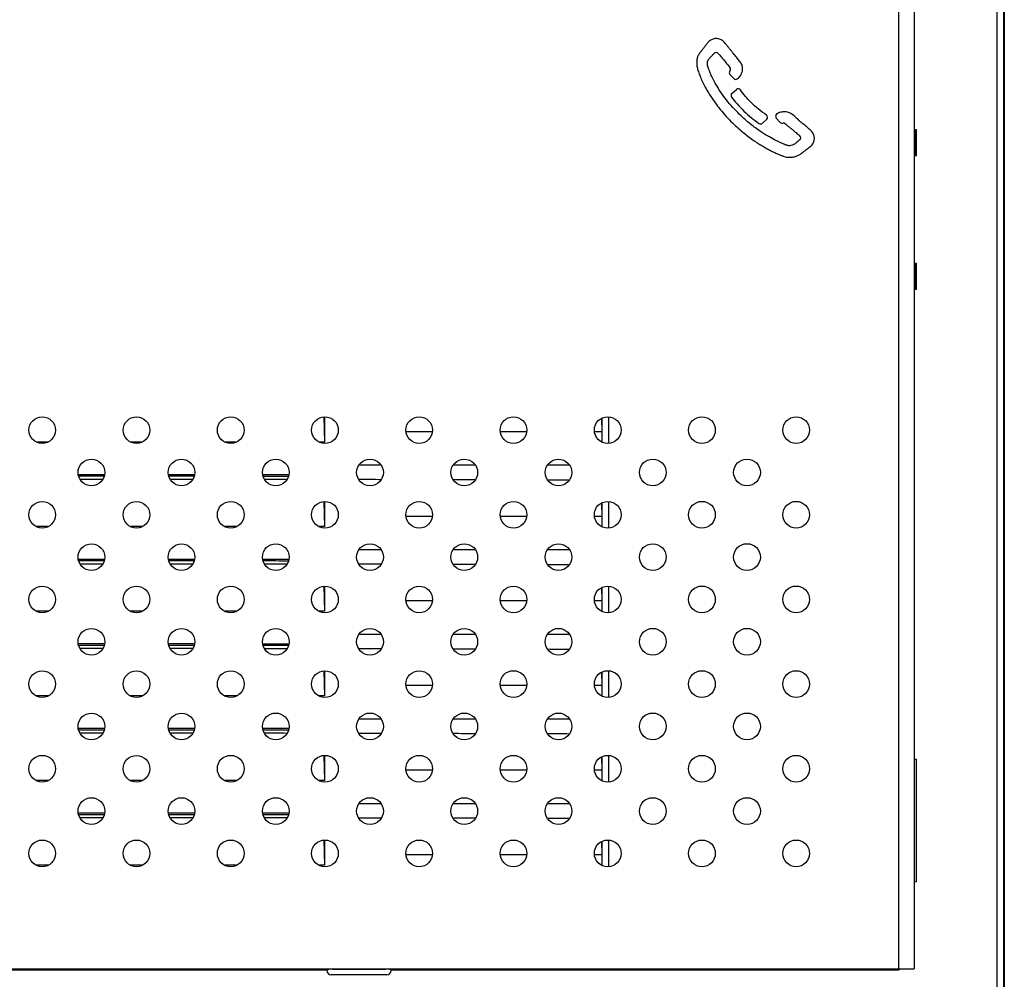
# Model space of a CAD drawing. Units: millimetres. Extents: x 55 to 220, y 42 to 172.
# Drawn here: x 106 to 150, y 88 to 131 of the extents above; entities that cross this region are included whole.
import ezdxf

# ---------------------------------------------------------------- set-up
doc = ezdxf.new("R2010")
doc.units = ezdxf.units.MM
doc.header["$LTSCALE"] = 16.335
doc.layers.get('0').update_dxf_attribs({"linetype": 'CONTINUOUS'})
for name, color, linetype in [('ASSI', 7, 'CONTINUOUS'), ('DRAFT', 7, 'CONTINUOUS'), ('RACCORDO', 7, 'CONTINUOUS')]:
    doc.layers.add(name, color=color, linetype=linetype)

msp = doc.modelspace()

# ---------------------------------------------------------------- linework, layer by layer
at = {"color": 250, "linetype": 'CONTINUOUS'}
msp.add_line((145.568, 156.371), (145.568, 88.171), dxfattribs=at)
at = {"color": 7, "linetype": 'CONTINUOUS'}
for p, q in [((146.268, 156.371), (146.268, 88.171)), ((138.156, 128.157), (137.99, 128.339)), ((138.076, 127.486), (138.278, 127.67)), ((139.643, 126.329), (139.448, 126.151)), ((140.246, 126.186), (140.072, 126.378)), ((132.212, 112.894), (132.23, 112.291)), ((124.619, 112.291), (123.429, 112.291)), ((128.854, 112.291), (127.664, 112.291)), ((132.23, 112.291), (131.9, 112.291)), ((122.319, 110.787), (121.307, 110.787)), ((126.555, 110.787), (125.543, 110.787)), ((130.79, 110.787), (129.778, 110.787)), ((132.212, 109.092), (132.23, 108.491)), ((124.619, 108.491), (123.429, 108.491)), ((128.854, 108.491), (127.664, 108.491)), ((132.23, 108.491), (131.9, 108.491)), ((122.317, 106.987), (121.309, 106.987)), ((126.553, 106.987), (125.544, 106.987)), ((130.788, 106.987), (129.78, 106.987)), ((132.212, 105.29), (132.23, 104.691)), ((124.619, 104.691), (123.428, 104.691)), ((128.855, 104.691), (127.664, 104.691)), ((132.23, 104.691), (131.899, 104.691)), ((122.316, 103.187), (121.311, 103.187)), ((126.551, 103.187), (125.546, 103.187)), ((130.787, 103.187), (129.781, 103.187)), ((132.212, 101.488), (132.23, 100.891)), ((124.619, 100.891), (123.428, 100.891)), ((128.855, 100.891), (127.664, 100.891)), ((132.23, 100.891), (131.899, 100.891)), ((122.314, 99.387), (121.312, 99.387)), ((126.55, 99.387), (125.548, 99.387)), ((130.785, 99.387), (129.783, 99.387)), ((132.212, 97.685), (132.23, 97.091)), ((146.368, 92.071), (146.368, 97.571)), ((124.62, 97.091), (123.428, 97.091)), ((128.855, 97.091), (127.663, 97.091)), ((132.23, 97.091), (131.899, 97.091)), ((122.313, 95.587), (121.314, 95.587)), ((126.548, 95.587), (125.549, 95.587)), ((130.784, 95.587), (129.784, 95.587)), ((132.212, 93.883), (132.23, 93.291)), ((124.62, 93.291), (123.427, 93.291)), ((128.855, 93.291), (127.663, 93.291)), ((132.23, 93.291), (131.899, 93.291)), ((76.368, 88.171), (146.268, 88.171))]:
    msp.add_line(p, q, dxfattribs=at)
for centre in [(107.082, 112.365), (111.317, 112.365), (115.553, 112.365), (119.788, 112.365), (124.024, 112.365), (128.259, 112.366), (132.495, 112.366), (136.73, 112.366), (140.965, 112.366), (109.293, 110.464), (113.342, 110.464), (117.578, 110.464), (121.813, 110.464), (126.049, 110.464), (130.284, 110.464), (134.519, 110.465), (138.755, 110.465), (107.082, 108.563), (111.317, 108.562), (115.553, 108.563), (119.788, 108.563), (124.024, 108.563), (128.259, 108.563), (132.495, 108.563), (136.73, 108.564), (140.965, 108.564), (109.293, 106.661), (113.342, 106.661), (117.578, 106.662), (121.813, 106.662), (126.049, 106.662), (130.284, 106.662), (134.52, 106.662), (138.755, 106.663), (107.082, 104.76), (111.317, 104.76), (115.553, 104.76), (119.788, 104.761), (124.024, 104.761), (128.259, 104.761), (132.495, 104.761), (136.73, 104.762), (140.965, 104.762), (109.293, 102.859), (113.342, 102.859), (117.578, 102.859), (121.813, 102.859), (126.049, 102.859), (130.284, 102.86), (134.519, 102.86), (138.755, 102.86), (107.082, 100.958), (111.317, 100.957), (115.553, 100.958), (119.788, 100.958), (124.024, 100.958), (128.259, 100.959), (132.495, 100.959), (136.73, 100.959), (140.965, 100.959), (109.293, 99.056), (113.342, 99.056), (117.578, 99.057), (121.813, 99.057), (126.049, 99.057), (130.284, 99.057), (134.52, 99.058), (138.755, 99.058), (107.082, 97.156), (111.317, 97.155), (115.553, 97.156), (119.788, 97.156), (124.024, 97.156), (128.259, 97.157), (132.495, 97.157), (136.73, 97.157), (140.965, 97.157), (109.293, 95.254), (113.342, 95.254), (117.578, 95.255), (121.813, 95.255), (126.049, 95.255), (130.284, 95.255), (134.52, 95.256), (138.755, 95.256), (107.082, 93.354), (111.317, 93.353), (115.553, 93.354), (119.788, 93.354), (124.024, 93.354), (128.259, 93.355), (132.495, 93.355), (136.73, 93.355), (140.965, 93.355)]:
    msp.add_circle(centre, 0.6, dxfattribs=at)
for centre, start, end in [((137.37, 129.209), 39.4792, 139.2362), ((138.079, 128.42), 140.4956, 222.3029), ((137.894, 128.572), 320.4956, 39.2765), ((138.245, 128.238), 222.3029, 308.1932), ((138.156, 127.397), 132.3029, 216.1175), ((138.358, 127.581), 35.3687, 132.3029), ((140.16, 126.458), 129.738, 222.3029), ((139.367, 126.24), 235.9528, 312.3029), ((139.563, 126.418), 312.3029, 55.9886), ((140.335, 126.267), 222.3029, 298.2292), ((141.049, 125.495), 307.5754, 50.078)]:
    msp.add_arc(centre, 0.12, start, end, dxfattribs=at)
for points, knots in [([(137.085, 129.854), (137.054, 129.831), (137.011, 129.79), (136.959, 129.728), (136.92, 129.676), (136.88, 129.621), (136.822, 129.544), (136.741, 129.445), (136.656, 129.341), (136.591, 129.25), (136.548, 129.173), (136.519, 129.088), (136.502, 128.999), (136.494, 128.907), (136.494, 128.813), (136.504, 128.718), (136.523, 128.62), (136.552, 128.518), (136.6, 128.374), (136.675, 128.184), (136.784, 127.945), (136.917, 127.692), (137.14, 127.316), (137.418, 126.925), (137.749, 126.532), (138.102, 126.158), (138.526, 125.77), (139.002, 125.407), (139.363, 125.173), (139.624, 125.023), (139.799, 124.929), (139.963, 124.848), (140.117, 124.778), (140.261, 124.717), (140.397, 124.665), (140.527, 124.629), (140.613, 124.621), (140.654, 124.622)], [0, 0, 0, 0, 0.015711, 0.024037, 0.032751, 0.041895, 0.05149, 0.071961, 0.094015, 0.105627, 0.117456, 0.129498, 0.14182, 0.15428, 0.166814, 0.179675, 0.193142, 0.207365, 0.222407, 0.254825, 0.290143, 0.328644, 0.370783, 0.467351, 0.522625, 0.578745, 0.675831, 0.755107, 0.821171, 0.850205, 0.876954, 0.901649, 0.924468, 0.945581, 0.965157, 0.98325, 1, 1, 1, 1]), ([(138.319, 128.143), (138.33, 128.152), (138.352, 128.168), (138.399, 128.205), (138.455, 128.268), (138.512, 128.365), (138.545, 128.463), (138.556, 128.554), (138.556, 128.656), (138.53, 128.764), (138.477, 128.866), (138.423, 128.944), (138.358, 129.021), (138.264, 129.132), (138.169, 129.251), (138.071, 129.374), (137.994, 129.468), (137.93, 129.544), (137.88, 129.605), (137.835, 129.664), (137.782, 129.734), (137.715, 129.809), (137.643, 129.87), (137.564, 129.913), (137.482, 129.94), (137.371, 129.957), (137.23, 129.94), (137.13, 129.887), (137.085, 129.854)], [0, 0, 0, 0, 0.014812, 0.030751, 0.066288, 0.107071, 0.154065, 0.179917, 0.207471, 0.267306, 0.299918, 0.334612, 0.371611, 0.410943, 0.495593, 0.54003, 0.584896, 0.62914, 0.650622, 0.671485, 0.711185, 0.74808, 0.782404, 0.815005, 0.846641, 0.877594, 0.938473, 1, 1, 1, 1]), ([(141.123, 125.4), (141.1, 125.383), (141.052, 125.346), (140.992, 125.3), (140.942, 125.261), (140.904, 125.23), (140.866, 125.2), (140.809, 125.167), (140.746, 125.149), (140.683, 125.14), (140.635, 125.139), (140.588, 125.145), (140.544, 125.161), (140.499, 125.178), (140.453, 125.195), (140.405, 125.214), (140.336, 125.243), (140.241, 125.284), (140.12, 125.341), (139.93, 125.436), (139.655, 125.588), (139.275, 125.831), (138.918, 126.098), (138.598, 126.375), (138.322, 126.637), (138.037, 126.943), (137.771, 127.268), (137.547, 127.584), (137.372, 127.867), (137.233, 128.119), (137.127, 128.346), (137.057, 128.523), (137.008, 128.651), (136.983, 128.743), (136.974, 128.832), (136.98, 128.904), (136.995, 128.957), (137.017, 129.006), (137.055, 129.062), (137.11, 129.12), (137.168, 129.175), (137.226, 129.23), (137.262, 129.268), (137.279, 129.287)], [0, 0, 0, 0, 0.013197, 0.027536, 0.034964, 0.042479, 0.050007, 0.057516, 0.072359, 0.079711, 0.08699, 0.094188, 0.101356, 0.108643, 0.116148, 0.124023, 0.132386, 0.150762, 0.171343, 0.194221, 0.248315, 0.316105, 0.401692, 0.452895, 0.51083, 0.576739, 0.645162, 0.704149, 0.754568, 0.798249, 0.836443, 0.870045, 0.885463, 0.899932, 0.913555, 0.926469, 0.932715, 0.93889, 0.951206, 0.963525, 0.975836, 0.98804, 1, 1, 1, 1]), ([(137.463, 129.285), (137.506, 129.232), (137.681, 129.02), (137.857, 128.808), (137.987, 128.648)], [0, 0, 0, 0, 0.251379, 1, 1, 1, 1]), ([(139.63, 126.517), (139.503, 126.602), (139.265, 126.781), (138.858, 127.146), (138.601, 127.447), (138.456, 127.65)], [0, 0, 0, 0, 0.279244, 0.542988, 1, 1, 1, 1]), ([(138.059, 127.326), (138.137, 127.219), (138.313, 127.001), (138.612, 126.692), (138.942, 126.397), (139.18, 126.221), (139.3, 126.14)], [0, 0, 0, 0, 0.230449, 0.486182, 0.748363, 1, 1, 1, 1]), ([(140.471, 126.663), (140.403, 126.667), (140.265, 126.654), (140.136, 126.594), (140.084, 126.551)], [0, 0, 0, 0, 0.498438, 1, 1, 1, 1]), ([(140.654, 124.622), (140.715, 124.616), (140.812, 124.624), (140.942, 124.66), (141.086, 124.72), (141.222, 124.809), (141.335, 124.899), (141.4, 124.95), (141.462, 124.996), (141.536, 125.05), (141.617, 125.114), (141.683, 125.182), (141.73, 125.257), (141.763, 125.333), (141.786, 125.436), (141.782, 125.543), (141.752, 125.645), (141.7, 125.748), (141.614, 125.836), (141.516, 125.919), (141.435, 125.986), (141.348, 126.057), (141.255, 126.131), (141.159, 126.212), (141.029, 126.331), (140.881, 126.483), (140.713, 126.604), (140.572, 126.651), (140.504, 126.661), (140.471, 126.663)], [0, 0, 0, 0, 0.054257, 0.085957, 0.119934, 0.193299, 0.230866, 0.249137, 0.266778, 0.300075, 0.330736, 0.358816, 0.384858, 0.409279, 0.432714, 0.47881, 0.502576, 0.527332, 0.581269, 0.610879, 0.64237, 0.675626, 0.710866, 0.748594, 0.78842, 0.868187, 0.938905, 0.970389, 1, 1, 1, 1]), ([(140.392, 126.161), (140.398, 126.164), (140.41, 126.165), (140.425, 126.162), (140.442, 126.156), (140.46, 126.138), (140.485, 126.116), (140.515, 126.093), (140.546, 126.066), (140.582, 126.037), (140.621, 126.005), (140.664, 125.969), (140.732, 125.913), (140.83, 125.832), (140.969, 125.718), (141.071, 125.634), (141.126, 125.587)], [0, 0, 0, 0, 0.022205, 0.035375, 0.049352, 0.07915, 0.115361, 0.155341, 0.198799, 0.247214, 0.300914, 0.360427, 0.426322, 0.580081, 0.768661, 1, 1, 1, 1])]:
    msp.add_open_spline(points, degree=3, knots=knots, dxfattribs=at)
at = {"layer": 'ASSI', "color": 250, "linetype": 'CONTINUOUS'}
msp.add_line((145.568, 156.371), (145.568, 88.171), dxfattribs=at)
at = {"layer": 'ASSI', "color": 7, "linetype": 'CONTINUOUS'}
for p, q in [((146.268, 156.371), (146.268, 88.171)), ((138.156, 128.157), (137.99, 128.339)), ((138.076, 127.486), (138.278, 127.67)), ((139.643, 126.329), (139.448, 126.151)), ((140.246, 126.186), (140.072, 126.378)), ((76.368, 88.171), (146.268, 88.171))]:
    msp.add_line(p, q, dxfattribs=at)
for centre in [(107.082, 112.365), (111.317, 112.365), (115.553, 112.365), (119.788, 112.365), (124.024, 112.365), (128.259, 112.366), (132.495, 112.366), (136.73, 112.366), (140.965, 112.366), (109.293, 110.464), (113.342, 110.464), (117.578, 110.464), (121.813, 110.464), (126.049, 110.464), (130.284, 110.464), (134.519, 110.465), (138.755, 110.465), (107.082, 108.563), (111.317, 108.562), (115.553, 108.563), (119.788, 108.563), (124.024, 108.563), (128.259, 108.563), (132.495, 108.563), (136.73, 108.564), (140.965, 108.564), (109.293, 106.661), (113.342, 106.661), (117.578, 106.662), (121.813, 106.662), (126.049, 106.662), (130.284, 106.662), (134.52, 106.662), (138.755, 106.663), (107.082, 104.76), (111.317, 104.76), (115.553, 104.76), (119.788, 104.761), (124.024, 104.761), (128.259, 104.761), (132.495, 104.761), (136.73, 104.762), (140.965, 104.762), (109.293, 102.859), (113.342, 102.859), (117.578, 102.859), (121.813, 102.859), (126.049, 102.859), (130.284, 102.86), (134.519, 102.86), (138.755, 102.86), (107.082, 100.958), (111.317, 100.957), (115.553, 100.958), (119.788, 100.958), (124.024, 100.958), (128.259, 100.959), (132.495, 100.959), (136.73, 100.959), (140.965, 100.959), (109.293, 99.056), (113.342, 99.056), (117.578, 99.057), (121.813, 99.057), (126.049, 99.057), (130.284, 99.057), (134.52, 99.058), (138.755, 99.058), (107.082, 97.156), (111.317, 97.155), (115.553, 97.156), (119.788, 97.156), (124.024, 97.156), (128.259, 97.157), (132.495, 97.157), (136.73, 97.157), (140.965, 97.157), (109.293, 95.254), (113.342, 95.254), (117.578, 95.255), (121.813, 95.255), (126.049, 95.255), (130.284, 95.255), (134.52, 95.256), (138.755, 95.256), (107.082, 93.354), (111.317, 93.353), (115.553, 93.354), (119.788, 93.354), (124.024, 93.354), (128.259, 93.355), (132.495, 93.355), (136.73, 93.355), (140.965, 93.355)]:
    msp.add_circle(centre, 0.6, dxfattribs=at)
for centre, start, end in [((137.37, 129.209), 39.4792, 139.2362), ((138.079, 128.42), 140.4956, 222.3029), ((137.894, 128.572), 320.4956, 39.2765), ((138.245, 128.238), 222.3029, 308.1932), ((138.156, 127.397), 132.3029, 216.1175), ((138.358, 127.581), 35.3687, 132.3029), ((140.16, 126.458), 129.738, 222.3029), ((139.367, 126.24), 235.9528, 312.3029), ((139.563, 126.418), 312.3029, 55.9886), ((140.335, 126.267), 222.3029, 298.2292), ((141.049, 125.495), 307.5754, 50.078)]:
    msp.add_arc(centre, 0.12, start, end, dxfattribs=at)
for points, knots in [([(137.085, 129.854), (137.054, 129.831), (137.011, 129.79), (136.959, 129.728), (136.92, 129.676), (136.88, 129.621), (136.822, 129.544), (136.741, 129.445), (136.656, 129.341), (136.591, 129.25), (136.548, 129.173), (136.519, 129.088), (136.502, 128.999), (136.494, 128.907), (136.494, 128.813), (136.504, 128.718), (136.523, 128.62), (136.552, 128.518), (136.6, 128.374), (136.675, 128.184), (136.784, 127.945), (136.917, 127.692), (137.14, 127.316), (137.418, 126.925), (137.749, 126.532), (138.102, 126.158), (138.526, 125.77), (139.002, 125.407), (139.363, 125.173), (139.624, 125.023), (139.799, 124.929), (139.963, 124.848), (140.117, 124.778), (140.261, 124.717), (140.397, 124.665), (140.527, 124.629), (140.613, 124.621), (140.654, 124.622)], [0, 0, 0, 0, 0.015711, 0.024037, 0.032751, 0.041895, 0.05149, 0.071961, 0.094015, 0.105627, 0.117456, 0.129498, 0.14182, 0.15428, 0.166814, 0.179675, 0.193142, 0.207365, 0.222407, 0.254825, 0.290143, 0.328644, 0.370783, 0.467351, 0.522625, 0.578745, 0.675831, 0.755107, 0.821171, 0.850205, 0.876954, 0.901649, 0.924468, 0.945581, 0.965157, 0.98325, 1, 1, 1, 1]), ([(138.319, 128.143), (138.33, 128.152), (138.352, 128.168), (138.399, 128.205), (138.455, 128.268), (138.512, 128.365), (138.545, 128.463), (138.556, 128.554), (138.556, 128.656), (138.53, 128.764), (138.477, 128.866), (138.423, 128.944), (138.358, 129.021), (138.264, 129.132), (138.169, 129.251), (138.071, 129.374), (137.994, 129.468), (137.93, 129.544), (137.88, 129.605), (137.835, 129.664), (137.782, 129.734), (137.715, 129.809), (137.643, 129.87), (137.564, 129.913), (137.482, 129.94), (137.371, 129.957), (137.23, 129.94), (137.13, 129.887), (137.085, 129.854)], [0, 0, 0, 0, 0.014812, 0.030751, 0.066288, 0.107071, 0.154065, 0.179917, 0.207471, 0.267306, 0.299918, 0.334612, 0.371611, 0.410943, 0.495593, 0.54003, 0.584896, 0.62914, 0.650622, 0.671485, 0.711185, 0.74808, 0.782404, 0.815005, 0.846641, 0.877594, 0.938473, 1, 1, 1, 1]), ([(141.123, 125.4), (141.1, 125.383), (141.052, 125.346), (140.992, 125.3), (140.942, 125.261), (140.904, 125.23), (140.866, 125.2), (140.809, 125.167), (140.746, 125.149), (140.683, 125.14), (140.635, 125.139), (140.588, 125.145), (140.544, 125.161), (140.499, 125.178), (140.453, 125.195), (140.405, 125.214), (140.336, 125.243), (140.241, 125.284), (140.12, 125.341), (139.93, 125.436), (139.655, 125.588), (139.275, 125.831), (138.918, 126.098), (138.598, 126.375), (138.322, 126.637), (138.037, 126.943), (137.771, 127.268), (137.547, 127.584), (137.372, 127.867), (137.233, 128.119), (137.127, 128.346), (137.057, 128.523), (137.008, 128.651), (136.983, 128.743), (136.974, 128.832), (136.98, 128.904), (136.995, 128.957), (137.017, 129.006), (137.055, 129.062), (137.11, 129.12), (137.168, 129.175), (137.226, 129.23), (137.262, 129.268), (137.279, 129.287)], [0, 0, 0, 0, 0.013197, 0.027536, 0.034964, 0.042479, 0.050007, 0.057516, 0.072359, 0.079711, 0.08699, 0.094188, 0.101356, 0.108643, 0.116148, 0.124023, 0.132386, 0.150762, 0.171343, 0.194221, 0.248315, 0.316105, 0.401692, 0.452895, 0.51083, 0.576739, 0.645162, 0.704149, 0.754568, 0.798249, 0.836443, 0.870045, 0.885463, 0.899932, 0.913555, 0.926469, 0.932715, 0.93889, 0.951206, 0.963525, 0.975836, 0.98804, 1, 1, 1, 1]), ([(137.463, 129.285), (137.506, 129.232), (137.681, 129.02), (137.857, 128.808), (137.987, 128.648)], [0, 0, 0, 0, 0.251379, 1, 1, 1, 1]), ([(139.63, 126.517), (139.503, 126.602), (139.265, 126.781), (138.858, 127.146), (138.601, 127.447), (138.456, 127.65)], [0, 0, 0, 0, 0.279244, 0.542988, 1, 1, 1, 1]), ([(138.059, 127.326), (138.137, 127.219), (138.313, 127.001), (138.612, 126.692), (138.942, 126.397), (139.18, 126.221), (139.3, 126.14)], [0, 0, 0, 0, 0.230449, 0.486182, 0.748363, 1, 1, 1, 1]), ([(140.471, 126.663), (140.403, 126.667), (140.265, 126.654), (140.136, 126.594), (140.084, 126.551)], [0, 0, 0, 0, 0.498438, 1, 1, 1, 1]), ([(140.654, 124.622), (140.715, 124.616), (140.812, 124.624), (140.942, 124.66), (141.086, 124.72), (141.222, 124.809), (141.335, 124.899), (141.4, 124.95), (141.462, 124.996), (141.536, 125.05), (141.617, 125.114), (141.683, 125.182), (141.73, 125.257), (141.763, 125.333), (141.786, 125.436), (141.782, 125.543), (141.752, 125.645), (141.7, 125.748), (141.614, 125.836), (141.516, 125.919), (141.435, 125.986), (141.348, 126.057), (141.255, 126.131), (141.159, 126.212), (141.029, 126.331), (140.881, 126.483), (140.713, 126.604), (140.572, 126.651), (140.504, 126.661), (140.471, 126.663)], [0, 0, 0, 0, 0.054257, 0.085957, 0.119934, 0.193299, 0.230866, 0.249137, 0.266778, 0.300075, 0.330736, 0.358816, 0.384858, 0.409279, 0.432714, 0.47881, 0.502576, 0.527332, 0.581269, 0.610879, 0.64237, 0.675626, 0.710866, 0.748594, 0.78842, 0.868187, 0.938905, 0.970389, 1, 1, 1, 1]), ([(140.392, 126.161), (140.398, 126.164), (140.41, 126.165), (140.425, 126.162), (140.442, 126.156), (140.46, 126.138), (140.485, 126.116), (140.515, 126.093), (140.546, 126.066), (140.582, 126.037), (140.621, 126.005), (140.664, 125.969), (140.732, 125.913), (140.83, 125.832), (140.969, 125.718), (141.071, 125.634), (141.126, 125.587)], [0, 0, 0, 0, 0.022205, 0.035375, 0.049352, 0.07915, 0.115361, 0.155341, 0.198799, 0.247214, 0.300914, 0.360427, 0.426322, 0.580081, 0.768661, 1, 1, 1, 1])]:
    msp.add_open_spline(points, degree=3, knots=knots, dxfattribs=at)
at = {"layer": 'DRAFT', "color": 7, "linetype": 'CONTINUOUS'}
for p, q in [((150.318, 132.871), (150.318, 65.671)), ((146.368, 125.846), (146.268, 125.846)), ((146.368, 124.696), (146.368, 125.846)), ((146.268, 124.696), (146.368, 124.696)), ((146.368, 119.846), (146.268, 119.846)), ((146.368, 118.696), (146.368, 119.846)), ((146.268, 118.696), (146.368, 118.696)), ((119.74, 112.963), (119.774, 111.829)), ((119.774, 112.965), (119.774, 111.829)), ((132.23, 112.291), (132.23, 111.828)), ((107.352, 111.829), (106.813, 111.829)), ((111.587, 111.829), (111.048, 111.829)), ((115.822, 111.829), (115.284, 111.829)), ((119.774, 111.829), (119.52, 111.829)), ((119.74, 109.16), (119.774, 108.029)), ((119.774, 109.162), (119.774, 108.029)), ((132.23, 108.491), (132.23, 108.025)), ((107.356, 108.029), (106.809, 108.029)), ((111.592, 108.029), (111.043, 108.029)), ((115.827, 108.029), (115.279, 108.029)), ((119.774, 108.029), (119.515, 108.029)), ((119.74, 105.358), (119.774, 104.229)), ((119.774, 105.36), (119.774, 104.229)), ((132.23, 104.691), (132.23, 104.223)), ((107.361, 104.229), (106.804, 104.229)), ((111.596, 104.229), (111.039, 104.229)), ((115.831, 104.229), (115.275, 104.229)), ((119.774, 104.229), (119.511, 104.229)), ((119.74, 101.556), (119.774, 100.429)), ((119.774, 101.558), (119.774, 100.429)), ((132.23, 100.891), (132.23, 100.421)), ((107.365, 100.429), (106.8, 100.429)), ((111.601, 100.429), (111.034, 100.429)), ((115.835, 100.429), (115.27, 100.429)), ((119.774, 100.429), (119.506, 100.429)), ((119.74, 97.753), (119.774, 96.629)), ((119.774, 97.755), (119.774, 96.629)), ((146.368, 97.571), (146.268, 97.571)), ((132.23, 97.091), (132.23, 96.618)), ((107.369, 96.629), (106.796, 96.629)), ((111.605, 96.629), (111.03, 96.629)), ((115.84, 96.629), (115.266, 96.629)), ((119.774, 96.629), (119.502, 96.629)), ((119.74, 93.952), (119.774, 92.829)), ((119.774, 93.953), (119.774, 92.829)), ((107.373, 92.829), (106.792, 92.829)), ((111.609, 92.829), (111.026, 92.829)), ((115.843, 92.829), (115.263, 92.829)), ((119.774, 92.829), (119.498, 92.829)), ((146.368, 92.071), (146.268, 92.071)), ((102.763, 88.121), (119.873, 88.121))]:
    msp.add_line(p, q, dxfattribs=at)
for centre, major_axis, start_param, end_param in [((111.318, 67.972), (484.5, 0), 1.573756, 1.576194), ((111.318, 67.972), (483.7, 0), 1.573796, 1.576168), ((111.318, 67.972), (484.5, 0), 1.565398, 1.567837), ((111.318, 67.972), (483.7, 0), 1.565424, 1.567797), ((111.318, 67.972), (484.5, 0), 1.556658, 1.559094), ((111.318, 67.972), (483.7, 0), 1.55667, 1.559039), ((111.318, 67.972), (482.1, 0), 1.573936, 1.576056), ((111.318, 67.972), (482.1, 0), 1.565537, 1.567657), ((111.318, 67.972), (482.1, 0), 1.556756, 1.558868), ((111.318, 67.972), (482.1, 0), 1.547979, 1.550072), ((111.318, 67.972), (482.1, 0), 1.539204, 1.541271), ((111.318, 67.972), (482.1, 0), 1.530433, 1.532462), ((111.318, 64.172), (484.5, 0), 1.573755, 1.576195), ((111.318, 64.172), (483.7, 0), 1.573795, 1.57617), ((111.318, 64.172), (482.1, 0), 1.573933, 1.576058), ((111.318, 64.172), (484.5, 0), 1.565397, 1.567837), ((111.318, 64.172), (483.7, 0), 1.565423, 1.567798), ((111.318, 64.172), (482.1, 0), 1.565534, 1.567659), ((111.318, 64.172), (484.5, 0), 1.556657, 1.559094), ((111.318, 64.172), (483.7, 0), 1.556669, 1.55904), ((111.318, 64.172), (482.1, 0), 1.556753, 1.55887), ((111.318, 64.172), (482.1, 0), 1.547975, 1.550076), ((111.318, 64.172), (482.1, 0), 1.539201, 1.541274), ((111.318, 64.172), (482.1, 0), 1.530429, 1.532465), ((111.318, 60.372), (484.5, 0), 1.573754, 1.576196), ((111.318, 60.372), (483.7, 0), 1.573793, 1.576171), ((111.318, 60.372), (484.5, 0), 1.565396, 1.567839), ((111.318, 60.372), (483.7, 0), 1.565422, 1.5678), ((111.318, 60.372), (484.5, 0), 1.556656, 1.559096), ((111.318, 60.372), (483.7, 0), 1.556667, 1.559042), ((111.318, 60.372), (482.1, 0), 1.57393, 1.576061), ((111.318, 60.372), (482.1, 0), 1.565531, 1.567662), ((111.318, 60.372), (482.1, 0), 1.55675, 1.558873), ((111.318, 60.372), (482.1, 0), 1.547972, 1.550079), ((111.318, 60.372), (482.1, 0), 1.539198, 1.541277), ((111.318, 60.372), (482.1, 0), 1.530426, 1.532469), ((111.318, 56.572), (484.5, 0), 1.573753, 1.576197), ((111.318, 56.572), (483.7, 0), 1.573792, 1.576172), ((111.318, 56.572), (482.1, 0), 1.573928, 1.576064), ((111.318, 56.572), (484.5, 0), 1.565395, 1.567839), ((111.318, 56.572), (483.7, 0), 1.56542, 1.567801), ((111.318, 56.572), (482.1, 0), 1.565529, 1.567665), ((111.318, 56.572), (484.5, 0), 1.556655, 1.559096), ((111.318, 56.572), (483.7, 0), 1.556666, 1.559043), ((111.318, 56.572), (482.1, 0), 1.556748, 1.558876), ((111.318, 56.572), (482.1, 0), 1.547969, 1.550082), ((111.318, 56.572), (482.1, 0), 1.539194, 1.541281), ((111.318, 56.572), (482.1, 0), 1.530423, 1.532472), ((111.318, 52.772), (484.5, 0), 1.573753, 1.576198), ((111.318, 52.772), (484.5, 0), 1.565395, 1.56784), ((111.318, 52.772), (484.5, 0), 1.556654, 1.559097), ((111.318, 52.772), (483.7, 0), 1.573791, 1.576174), ((111.318, 52.772), (482.1, 0), 1.573925, 1.576067), ((111.318, 52.772), (483.7, 0), 1.565419, 1.567802), ((111.318, 52.772), (482.1, 0), 1.565526, 1.567667), ((111.318, 52.772), (483.7, 0), 1.556665, 1.559044), ((111.318, 52.772), (482.1, 0), 1.556745, 1.558879), ((111.318, 52.772), (482.1, 0), 1.547966, 1.550084), ((111.318, 52.772), (482.1, 0), 1.539191, 1.541284), ((111.318, 52.772), (482.1, 0), 1.53042, 1.532475)]:
    msp.add_ellipse(centre, major_axis=major_axis, ratio=0.087489, start_param=start_param, end_param=end_param, dxfattribs=at)
at = {"layer": 'RACCORDO', "color": 250, "linetype": 'CONTINUOUS'}
for p, q in [((149.997, 65.637), (149.997, 132.905)), ((150.297, 65.65), (150.297, 132.892)), ((146.306, 125.785), (146.268, 125.785)), ((146.298, 125.285), (146.268, 125.285)), ((146.268, 125.257), (146.298, 125.257)), ((146.268, 124.757), (146.306, 124.757)), ((146.306, 119.785), (146.268, 119.785)), ((146.298, 119.285), (146.268, 119.285)), ((146.268, 119.257), (146.298, 119.257)), ((146.268, 118.757), (146.306, 118.757)), ((132.239, 111.823), (132.239, 112.908)), ((132.552, 111.769), (132.552, 112.963)), ((132.239, 108.021), (132.239, 109.106)), ((132.552, 107.967), (132.552, 109.16)), ((132.552, 104.164), (132.552, 105.358)), ((132.239, 104.219), (132.239, 105.304)), ((132.239, 100.416), (132.239, 101.501)), ((132.552, 100.362), (132.552, 101.556)), ((132.239, 96.614), (132.239, 97.699)), ((132.552, 96.56), (132.552, 97.753)), ((132.239, 92.812), (132.239, 93.897)), ((132.552, 92.758), (132.552, 93.952)), ((145.493, 88.171), (145.518, 88.121))]:
    msp.add_line(p, q, dxfattribs=at)
at = {"layer": 'RACCORDO', "color": 7, "linetype": 'CONTINUOUS'}
for p, q in [((146.368, 125.846), (146.306, 125.785)), ((146.298, 125.257), (146.298, 125.285)), ((146.368, 124.696), (146.306, 124.757)), ((146.368, 119.846), (146.306, 119.785)), ((146.298, 119.257), (146.298, 119.285)), ((146.368, 118.696), (146.306, 118.757)), ((132.23, 93.291), (132.23, 92.817)), ((119.873, 88.121), (119.927, 88.143)), ((119.873, 88.1), (119.873, 88.121)), ((120.126, 88.149), (122.509, 88.149)), ((122.763, 88.121), (122.709, 88.143)), ((122.763, 88.121), (145.518, 88.121)), ((122.763, 88.121), (122.763, 88.1)), ((122.563, 87.901), (120.072, 87.901))]:
    msp.add_line(p, q, dxfattribs=at)
for centre, major_axis, ratio, start_param, end_param in [((146.307, 125.285), (0, 0.5), 0.017455, 0.017453, 1.570796), ((146.307, 125.257), (0, 0.5), 0.017455, -4.712389, -3.159046), ((146.307, 119.285), (0, 0.5), 0.017455, 0.017453, 1.570796), ((146.307, 119.257), (0, 0.5), 0.017455, 1.570796, 3.124139), ((120.073, 88.102), (0.142, 0.142), 0.992433, -3.923193, -2.359993), ((120.126, 88.142), (0.2, 0), 0.034921, 1.570796, 3.054326), ((122.509, 88.142), (0.2, 0), 0.034921, 0.087266, 1.570796), ((122.562, 88.102), (0.142, -0.142), 0.992433, -0.7816, 0.7816), ((145.518, 88.421), (-0.134, 0.269), 0.999239, -3.604814, -3.020603)]:
    msp.add_ellipse(centre, major_axis=major_axis, ratio=ratio, start_param=start_param, end_param=end_param, dxfattribs=at)

doc.saveas('drawing.dxf')
